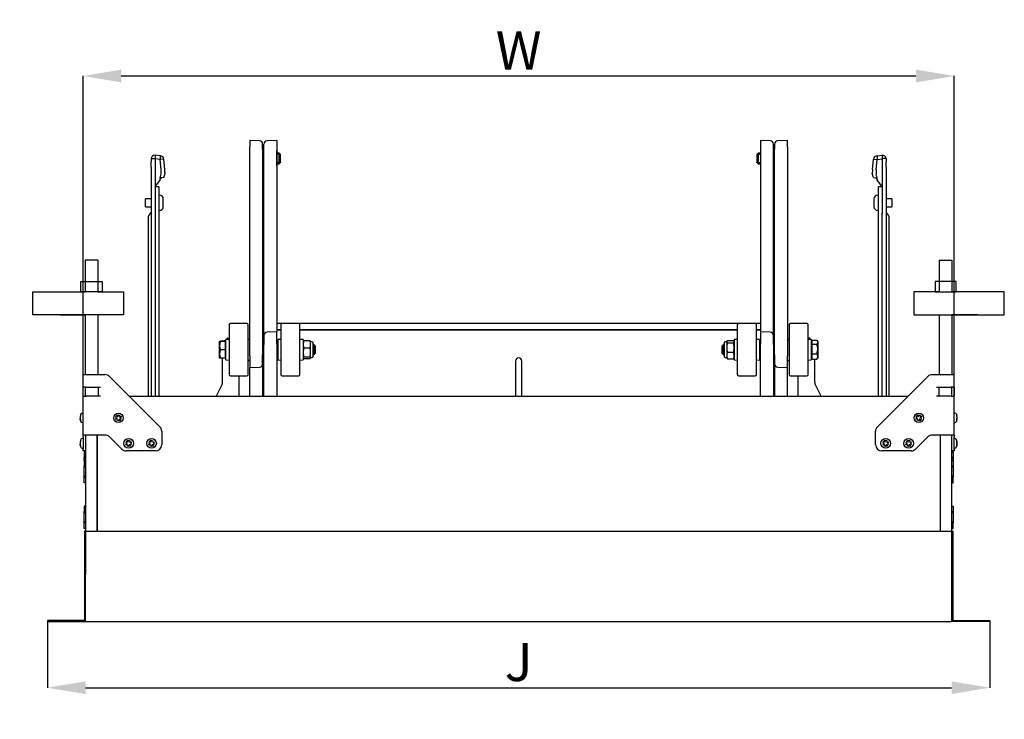
# Model space of a CAD drawing. Units: millimetres. Extents: x 0 to 5750, y 0 to 4113.
# Drawn here: x 3032 to 3805, y 2656 to 3206 of the extents above; entities that cross this region are included whole.
import ezdxf

# ---------------------------------------------------------------- set-up
doc = ezdxf.new("R2010")
doc.units = ezdxf.units.MM
doc.header["$LTSCALE"] = 10
doc.layers.add('FAKRO LOFT LADDERS', color=7, linetype='Continuous')
doc.layers.add('FAKRO TEXT', color=80, linetype='Continuous', lineweight=9)
doc.styles.get("Standard").update_dxf_attribs({"font": 'verdana.ttf'})
doc.dimstyles.get("Standard").update_dxf_attribs({"dimtxt": 0.18, "dimasz": 0.18, "dimexe": 0.18, "dimexo": 0.0625, "dimgap": 0.09, "dimtad": 0, "dimtih": 1, "dimtoh": 1, "dimdec": 4, "dimzin": 0, "dimdsep": 46, "dimtxsty": 'Standard', "dimcen": 0.09, "dimadec": 0, "dimazin": 0, "dimtfac": 1, "dimtdec": 4, "dimtofl": 0, "dimtmove": 0, "dimatfit": 3, "dimfxl": 1, "dimtolj": 1, "dimtzin": 0, "dimarcsym": 0})

# ---------------------------------------------------------------- blocks, each defined once
blk = doc.blocks.new('*D28')
at = {"layer": 'Defpoints', "color": 0, "linetype": 'Continuous', "transparency": 16777216}
for p in [(1838.11, 3267.93), (3204.8, 647.94), (1838.11, 479.88)]:
    blk.add_point(p, dxfattribs=at)
at = {"layer": 'FAKRO TEXT', "color": 0, "linetype": 'Continuous', "lineweight": -2, "transparency": 16777216}
for p, q in [((1838.11, 3267.87), (1838.11, 479.7)), ((3204.8, 647.87), (3204.8, 479.7)), ((3174.8, 479.88), (1868.11, 479.88))]:
    blk.add_line(p, q, dxfattribs=at)
at = {"layer": 'FAKRO TEXT', "color": 0, "linetype": 'Continuous', "transparency": 16777216}
for points in [[(1868.11, 484.88), (1868.11, 474.88), (1838.11, 479.88)], [(3174.8, 484.88), (3174.8, 474.88), (3204.8, 479.88)]]:
    blk.add_solid(points, dxfattribs=at)
at = {"layer": 'FAKRO TEXT', "linetype": 'Continuous', "lineweight": 20, "transparency": 16777216, "insert": (2538.83, 500.43), "char_height": 30, "attachment_point": 5}
blk.add_mtext('\\A1;C', dxfattribs=at)
blk = doc.blocks.new('SE3')
at = {"layer": 'FAKRO LOFT LADDERS', "color": 7, "linetype": 'Continuous'}
for p, q in [((229.251, 121.063), (229.251, 120.815)), ((229.63, 121.05), (229.251, 121.063)), ((230.301, 121.063), (229.922, 121.05)), ((230.301, 121.063), (230.301, 119.876)), ((249.301, 121.063), (249.301, 119.876)), ((249.68, 121.05), (249.301, 121.063)), ((250.351, 121.063), (249.972, 121.05)), ((250.351, 120.815), (250.351, 121.063)), ((229.251, 112.607), (229.251, 120.815)), ((229.751, 120.726), (229.751, 120.925)), ((229.751, 120.726), (229.751, 112.656)), ((229.801, 119.972), (229.801, 120.925)), ((230.311, 120.084), (230.311, 120.643)), ((249.291, 120.643), (249.291, 120.084)), ((249.801, 119.972), (249.801, 120.925)), ((249.851, 120.925), (249.851, 120.726)), ((249.851, 112.656), (249.851, 120.726)), ((250.351, 120.815), (250.351, 112.607)), ((225.376, 120.359), (225.376, 120.224)), ((225.376, 120.359), (225.526, 120.359)), ((225.376, 120.012), (225.376, 120.224)), ((225.526, 120.488), (225.526, 120.35)), ((225.726, 120.463), (225.526, 120.488)), ((225.526, 120.359), (225.526, 120.224)), ((225.526, 120.35), (225.526, 120.359)), ((225.726, 120.325), (225.526, 120.35)), ((225.526, 120.224), (225.526, 120.012)), ((225.726, 120.463), (225.726, 120.325)), ((225.876, 120.328), (225.726, 120.316)), ((225.726, 120.316), (225.726, 120.325)), ((225.76, 119.915), (225.726, 120.316)), ((225.909, 119.927), (225.876, 120.328)), ((230.401, 120.563), (230.311, 120.563)), ((230.439, 120.525), (230.311, 120.525)), ((230.401, 120.163), (230.401, 120.563)), ((230.451, 120.513), (230.401, 120.563)), ((230.451, 120.213), (230.451, 120.513)), ((249.201, 120.563), (249.151, 120.513)), ((249.151, 120.513), (249.151, 120.213)), ((249.163, 120.525), (249.291, 120.525)), ((249.201, 120.563), (249.201, 120.163)), ((249.291, 120.563), (249.201, 120.563)), ((253.693, 119.927), (253.727, 120.328)), ((253.727, 120.328), (253.876, 120.316)), ((253.843, 119.915), (253.876, 120.316)), ((253.876, 120.463), (254.076, 120.488)), ((253.876, 120.463), (253.876, 120.325)), ((253.876, 120.325), (254.076, 120.35)), ((253.876, 120.316), (253.876, 120.325)), ((254.076, 120.488), (254.076, 120.35)), ((254.076, 120.359), (254.076, 120.224)), ((254.226, 120.359), (254.076, 120.359)), ((254.076, 120.224), (254.076, 120.012)), ((254.226, 120.359), (254.226, 120.224)), ((254.226, 120.012), (254.226, 120.224)), ((225.376, 120.012), (225.376, 111.026)), ((225.526, 120.012), (225.526, 118.177)), ((229.801, 114.558), (229.801, 119.972)), ((230.301, 119.876), (230.301, 114.594)), ((230.439, 120.202), (230.311, 120.202)), ((230.439, 120.197), (230.311, 120.197)), ((230.439, 120.193), (230.311, 120.193)), ((230.311, 120.163), (230.401, 120.163)), ((230.311, 120.159), (230.401, 120.159)), ((230.311, 120.154), (230.401, 120.154)), ((230.311, 120.084), (230.311, 120.079)), ((230.401, 120.163), (230.451, 120.213)), ((230.401, 120.159), (230.451, 120.209)), ((230.401, 120.154), (230.451, 120.204)), ((230.401, 120.163), (230.401, 120.159)), ((230.401, 120.159), (230.401, 120.154)), ((230.451, 120.213), (230.451, 120.209)), ((230.451, 120.209), (230.451, 120.204)), ((249.151, 120.209), (249.151, 120.213)), ((249.151, 120.213), (249.201, 120.163)), ((249.151, 120.209), (249.201, 120.159)), ((249.151, 120.204), (249.151, 120.209)), ((249.151, 120.204), (249.201, 120.154)), ((249.163, 120.202), (249.291, 120.202)), ((249.163, 120.197), (249.291, 120.197)), ((249.163, 120.193), (249.291, 120.193)), ((249.201, 120.159), (249.201, 120.163)), ((249.201, 120.163), (249.291, 120.163)), ((249.201, 120.159), (249.291, 120.159)), ((249.201, 120.154), (249.201, 120.159)), ((249.201, 120.154), (249.291, 120.154)), ((249.291, 120.079), (249.291, 120.084)), ((249.301, 119.876), (249.301, 114.594)), ((249.801, 114.558), (249.801, 119.972)), ((254.076, 120.012), (254.076, 118.177)), ((254.226, 120.012), (254.226, 111.026)), ((225.526, 119.259), (225.726, 119.506)), ((225.726, 119.597), (225.768, 119.752)), ((225.876, 119.609), (225.726, 119.597)), ((225.726, 119.506), (225.726, 119.597)), ((225.876, 119.609), (225.918, 119.764)), ((253.727, 119.609), (253.685, 119.764)), ((253.727, 119.609), (253.876, 119.597)), ((253.876, 119.597), (253.834, 119.752)), ((253.876, 119.506), (253.876, 119.597)), ((254.076, 119.259), (253.876, 119.506)), ((225.676, 119.247), (225.526, 119.247)), ((225.676, 119.247), (225.676, 118.212)), ((253.926, 118.212), (253.926, 119.247)), ((254.076, 119.247), (253.926, 119.247)), ((225.151, 118.467), (225.151, 118.777)), ((225.376, 118.777), (225.151, 118.777)), ((225.701, 118.922), (225.676, 118.922)), ((225.851, 118.472), (225.851, 118.772)), ((253.751, 118.772), (253.751, 118.472)), ((253.926, 118.922), (253.901, 118.922)), ((254.451, 118.777), (254.226, 118.777)), ((254.451, 118.777), (254.451, 118.467)), ((225.151, 118.467), (225.376, 118.467)), ((225.676, 118.322), (225.701, 118.322)), ((253.901, 118.322), (253.926, 118.322)), ((254.226, 118.467), (254.451, 118.467)), ((225.251, 118.001), (225.251, 111.026)), ((225.526, 118.212), (225.526, 111.026)), ((225.676, 118.212), (225.676, 111.026)), ((253.926, 111.026), (253.926, 118.212)), ((254.076, 111.026), (254.076, 118.212)), ((254.351, 111.026), (254.351, 118.001)), ((223.283, 116.367), (222.783, 116.367)), ((222.783, 116.367), (222.783, 115.124)), ((223.283, 116.367), (223.283, 115.124)), ((256.31, 116.367), (256.81, 116.367)), ((256.31, 116.367), (256.31, 115.123)), ((256.81, 116.367), (256.81, 115.123)), ((222.616, 115.126), (222.616, 115.526)), ((222.616, 115.526), (223.444, 115.526)), ((223.444, 115.526), (223.444, 115.126)), ((256.148, 115.526), (256.148, 115.126)), ((256.976, 115.526), (256.148, 115.526)), ((256.976, 115.126), (256.976, 115.526)), ((220.724, 114.224), (220.724, 115.124)), ((220.724, 115.124), (222.783, 115.124)), ((223.444, 115.126), (222.616, 115.126)), ((223.283, 115.124), (222.783, 115.124)), ((223.283, 115.124), (224.283, 115.124)), ((224.283, 115.124), (224.283, 114.224)), ((256.31, 115.123), (255.31, 115.123)), ((255.31, 115.123), (255.31, 114.223)), ((256.148, 115.126), (256.976, 115.126)), ((256.31, 115.123), (256.81, 115.123)), ((258.868, 115.123), (256.81, 115.123)), ((258.868, 114.223), (258.868, 115.123)), ((229.801, 113.414), (229.801, 114.558)), ((230.301, 114.594), (230.301, 113.552)), ((249.301, 114.594), (249.301, 113.552)), ((249.801, 113.414), (249.801, 114.558)), ((224.283, 114.224), (220.724, 114.224)), ((221.77, 114.224), (222.783, 114.224)), ((222.783, 114.224), (222.783, 111.876)), ((223.283, 114.224), (223.283, 111.876)), ((255.31, 114.223), (258.868, 114.223)), ((256.31, 114.223), (256.31, 111.876)), ((256.81, 114.223), (256.81, 111.876)), ((257.822, 114.223), (256.81, 114.223)), ((228.436, 113.827), (228.436, 111.877)), ((229.136, 113.877), (228.486, 113.877)), ((229.186, 111.877), (229.186, 113.827)), ((249.301, 113.879), (230.301, 113.879)), ((230.466, 113.827), (230.466, 111.877)), ((231.166, 113.877), (230.516, 113.877)), ((231.216, 111.877), (231.216, 113.827)), ((248.386, 113.827), (248.386, 111.877)), ((249.086, 113.877), (248.436, 113.877)), ((249.136, 111.877), (249.136, 113.827)), ((250.416, 113.827), (250.416, 111.877)), ((251.116, 113.877), (250.466, 113.877)), ((251.166, 111.877), (251.166, 113.827)), ((228.356, 113.292), (228.333, 113.253)), ((228.364, 113.305), (228.436, 113.305)), ((229.801, 113.414), (229.801, 113.05)), ((230.301, 113.552), (229.922, 113.539)), ((230.466, 113.638), (230.301, 113.638)), ((230.466, 113.614), (230.301, 113.614)), ((230.301, 113.099), (230.301, 113.552)), ((248.386, 113.638), (231.216, 113.638)), ((248.386, 113.614), (231.216, 113.614)), ((249.301, 113.638), (249.136, 113.638)), ((249.301, 113.614), (249.136, 113.614)), ((249.301, 113.552), (249.301, 113.099)), ((249.68, 113.539), (249.301, 113.552)), ((249.801, 113.05), (249.801, 113.414)), ((251.238, 113.306), (251.166, 113.306)), ((251.269, 113.253), (251.238, 113.306)), ((228.057, 113.178), (228.046, 113.164)), ((228.046, 113.164), (228.046, 112.539)), ((228.286, 113.182), (228.099, 113.182)), ((228.286, 113.172), (228.099, 113.172)), ((228.311, 113.205), (228.276, 113.205)), ((228.286, 113.172), (228.286, 113.182)), ((228.286, 112.842), (228.286, 113.172)), ((228.311, 113.164), (228.286, 113.164)), ((228.436, 113.258), (228.311, 113.252)), ((228.311, 112.452), (228.311, 113.252)), ((229.251, 113.255), (229.186, 113.258)), ((229.801, 111.026), (229.801, 113.05)), ((230.301, 113.099), (230.301, 111.026)), ((230.466, 113.258), (230.341, 113.252)), ((230.341, 113.252), (230.341, 112.452)), ((231.341, 113.252), (231.216, 113.258)), ((231.341, 113.252), (231.341, 112.452)), ((231.345, 113.183), (231.341, 113.177)), ((231.602, 113.204), (231.37, 113.204)), ((231.602, 112.915), (231.37, 112.915)), ((231.631, 113.177), (231.627, 113.183)), ((231.631, 113.059), (231.631, 113.177)), ((231.631, 112.739), (231.631, 113.059)), ((231.681, 113.157), (231.646, 113.157)), ((231.731, 112.597), (231.731, 113.107)), ((231.761, 113.052), (231.731, 113.052)), ((231.799, 113.013), (231.731, 113.013)), ((231.761, 113.052), (231.761, 112.652)), ((231.811, 113.002), (231.761, 113.052)), ((231.811, 113.002), (231.811, 112.702)), ((247.841, 113.052), (247.791, 113.002)), ((247.791, 112.702), (247.791, 113.002)), ((247.803, 113.013), (247.871, 113.013)), ((247.841, 112.652), (247.841, 113.052)), ((247.871, 113.052), (247.841, 113.052)), ((247.871, 113.107), (247.871, 112.597)), ((247.956, 113.157), (247.921, 113.157)), ((247.979, 113.191), (247.971, 113.177)), ((247.971, 113.165), (247.971, 113.177)), ((247.971, 113.165), (247.971, 112.935)), ((247.971, 112.935), (247.971, 112.621)), ((248, 113.215), (248.232, 113.215)), ((248, 113.116), (248.232, 113.116)), ((248.261, 113.177), (248.253, 113.191)), ((248.386, 113.258), (248.261, 113.252)), ((248.261, 113.252), (248.261, 112.452)), ((249.261, 113.252), (249.136, 113.258)), ((249.261, 113.252), (249.261, 112.452)), ((249.301, 111.026), (249.301, 113.099)), ((249.801, 113.05), (249.801, 111.026)), ((250.416, 113.258), (250.351, 113.255)), ((251.291, 113.252), (251.166, 113.258)), ((251.291, 113.252), (251.291, 112.452)), ((251.316, 113.205), (251.291, 113.205)), ((251.316, 113.164), (251.291, 113.164)), ((251.316, 113.226), (251.316, 113.067)), ((251.316, 113.226), (251.503, 113.226)), ((251.316, 113.067), (251.316, 112.693)), ((251.316, 113.067), (251.503, 113.067)), ((251.556, 113.164), (251.518, 113.21)), ((251.556, 112.539), (251.556, 113.164)), ((228.046, 112.539), (228.057, 112.526)), ((228.286, 112.842), (228.099, 112.842)), ((228.286, 112.522), (228.099, 112.522)), ((228.176, 111.572), (228.176, 112.522)), ((228.286, 112.522), (228.286, 112.842)), ((228.286, 112.539), (228.311, 112.539)), ((229.251, 112.607), (229.251, 112.152)), ((229.751, 112.29), (229.751, 112.656)), ((231.341, 112.527), (231.345, 112.52)), ((231.602, 112.563), (231.37, 112.563)), ((231.602, 112.5), (231.37, 112.5)), ((231.627, 112.52), (231.631, 112.527)), ((231.631, 112.531), (231.631, 112.739)), ((231.631, 112.531), (231.631, 112.527)), ((231.646, 112.547), (231.681, 112.547)), ((231.799, 112.69), (231.731, 112.69)), ((231.731, 112.652), (231.761, 112.652)), ((231.761, 112.652), (231.811, 112.702)), ((247.791, 112.702), (247.841, 112.652)), ((247.803, 112.69), (247.871, 112.69)), ((247.841, 112.652), (247.871, 112.652)), ((247.921, 112.547), (247.956, 112.547)), ((247.971, 112.621), (247.971, 112.527)), ((247.971, 112.527), (247.979, 112.513)), ((248, 112.753), (248.232, 112.753)), ((248.253, 112.513), (248.261, 112.527)), ((249.851, 112.656), (249.851, 112.29)), ((250.351, 112.152), (250.351, 112.607)), ((251.291, 112.539), (251.316, 112.539)), ((251.316, 112.693), (251.316, 112.478)), ((251.316, 112.693), (251.503, 112.693)), ((251.518, 112.493), (251.556, 112.539)), ((228.311, 112.452), (228.436, 112.445)), ((229.186, 112.445), (229.251, 112.449)), ((229.201, 112.426), (229.236, 112.426)), ((229.251, 112.152), (229.63, 112.165)), ((229.251, 111.102), (229.251, 112.152)), ((229.751, 112.29), (229.751, 111.138)), ((230.341, 112.452), (230.466, 112.445)), ((231.216, 112.445), (231.341, 112.452)), ((239.676, 112.404), (239.676, 111.026)), ((239.926, 111.026), (239.926, 112.404)), ((248, 112.489), (248.232, 112.489)), ((248.261, 112.452), (248.386, 112.445)), ((249.136, 112.445), (249.261, 112.452)), ((249.851, 112.29), (249.851, 111.138)), ((249.972, 112.165), (250.351, 112.152)), ((250.351, 112.449), (250.416, 112.445)), ((250.351, 111.102), (250.351, 112.152)), ((250.366, 112.426), (250.401, 112.426)), ((251.166, 112.445), (251.291, 112.452)), ((251.316, 112.478), (251.503, 112.478)), ((251.426, 111.572), (251.426, 112.478)), ((222.701, 111.876), (222.826, 111.876)), ((222.701, 111.376), (222.701, 111.876)), ((222.826, 111.876), (223.561, 111.876)), ((223.738, 111.803), (225.717, 109.825)), ((228.486, 111.827), (229.136, 111.827)), ((228.826, 111.572), (228.826, 111.827)), ((230.516, 111.827), (231.166, 111.827)), ((248.436, 111.827), (249.086, 111.827)), ((250.466, 111.827), (251.116, 111.827)), ((250.776, 111.572), (250.776, 111.827)), ((253.885, 109.825), (255.864, 111.803)), ((256.041, 111.876), (256.776, 111.876)), ((256.776, 111.876), (256.901, 111.876)), ((256.901, 111.376), (256.901, 111.876)), ((222.826, 111.376), (222.701, 111.376)), ((222.701, 111.026), (222.701, 111.376)), ((222.801, 111.026), (222.801, 111.376)), ((222.826, 111.376), (223.39, 111.376)), ((223.29, 111.376), (223.29, 111.026)), ((228.157, 111.494), (227.926, 111.026)), ((228.826, 111.026), (228.826, 111.572)), ((250.776, 111.026), (250.776, 111.572)), ((251.676, 111.026), (251.445, 111.494)), ((256.212, 111.376), (256.776, 111.376)), ((256.312, 111.026), (256.312, 111.376)), ((256.901, 111.376), (256.776, 111.376)), ((256.801, 111.376), (256.801, 111.026)), ((256.901, 111.376), (256.901, 111.026)), ((222.701, 109.501), (222.701, 111.026)), ((222.701, 111.026), (222.826, 111.026)), ((223.39, 111.026), (222.826, 111.026)), ((224.515, 111.026), (255.087, 111.026)), ((229.251, 111.026), (229.251, 111.102)), ((229.751, 111.138), (229.751, 111.026)), ((249.851, 111.138), (249.851, 111.026)), ((250.351, 111.026), (250.351, 111.102)), ((256.776, 111.026), (256.212, 111.026)), ((256.776, 111.026), (256.901, 111.026)), ((256.901, 109.501), (256.901, 111.026)), ((222.601, 110.267), (222.589, 110.226)), ((222.595, 110.214), (222.59, 110.214)), ((222.597, 110.285), (222.596, 110.285)), ((222.701, 110.364), (222.68, 110.364)), ((224.004, 110.252), (223.976, 110.183)), ((223.976, 110.183), (224.018, 110.166)), ((224.047, 110.235), (224.004, 110.252)), ((224.071, 110.238), (224.041, 110.295)), ((224.041, 110.295), (224.06, 110.233)), ((224.093, 110.283), (224.079, 110.248)), ((224.163, 110.254), (224.093, 110.283)), ((224.099, 110.27), (224.093, 110.283)), ((224.209, 110.226), (224.147, 110.206)), ((224.148, 110.22), (224.163, 110.254)), ((224.15, 110.249), (224.163, 110.254)), ((224.151, 110.196), (224.209, 110.226)), ((224.2, 110.172), (224.162, 110.187)), ((224.171, 110.102), (224.2, 110.172)), ((224.187, 110.166), (224.2, 110.172)), ((255.426, 110.252), (255.398, 110.183)), ((255.398, 110.183), (255.44, 110.166)), ((255.469, 110.235), (255.426, 110.252)), ((255.493, 110.238), (255.463, 110.295)), ((255.463, 110.295), (255.482, 110.233)), ((255.516, 110.283), (255.501, 110.248)), ((255.585, 110.254), (255.516, 110.283)), ((255.521, 110.27), (255.516, 110.283)), ((255.631, 110.226), (255.569, 110.206)), ((255.571, 110.22), (255.585, 110.254)), ((255.572, 110.249), (255.585, 110.254)), ((255.574, 110.196), (255.631, 110.226)), ((255.622, 110.172), (255.584, 110.187)), ((255.593, 110.102), (255.622, 110.172)), ((255.609, 110.166), (255.622, 110.172)), ((256.922, 110.364), (256.901, 110.364)), ((257.001, 110.203), (257.013, 110.184)), ((222.601, 110.085), (222.589, 110.135)), ((222.59, 110.139), (222.595, 110.139)), ((222.596, 110.073), (222.595, 110.073)), ((222.68, 109.989), (222.701, 109.989)), ((223.971, 110.127), (224.029, 110.157)), ((224.033, 110.147), (223.971, 110.127)), ((224.031, 110.133), (224.017, 110.098)), ((224.017, 110.098), (224.086, 110.07)), ((224.086, 110.07), (224.101, 110.104)), ((224.139, 110.057), (224.109, 110.115)), ((224.12, 110.119), (224.139, 110.057)), ((224.133, 110.118), (224.171, 110.102)), ((224.166, 110.115), (224.171, 110.102)), ((255.393, 110.127), (255.451, 110.157)), ((255.455, 110.147), (255.393, 110.127)), ((255.454, 110.133), (255.439, 110.098)), ((255.439, 110.098), (255.509, 110.07)), ((255.509, 110.07), (255.523, 110.104)), ((255.562, 110.057), (255.532, 110.115)), ((255.542, 110.119), (255.562, 110.057)), ((255.556, 110.118), (255.593, 110.102)), ((255.588, 110.115), (255.593, 110.102)), ((256.901, 109.989), (256.922, 109.989)), ((257.001, 110.05), (257.013, 110.113)), ((222.826, 109.501), (222.701, 109.501)), ((222.701, 109.428), (222.701, 109.501)), ((222.701, 109.428), (222.701, 108.95)), ((222.801, 109.501), (222.801, 104.026)), ((223.561, 109.501), (222.826, 109.501)), ((223.251, 109.501), (223.251, 105.726)), ((223.251, 105.726), (223.251, 109.501)), ((224.217, 108.95), (223.738, 109.428)), ((225.79, 109.648), (225.79, 109.126)), ((253.812, 109.126), (253.812, 109.648)), ((255.864, 109.428), (255.385, 108.95)), ((256.776, 109.501), (256.041, 109.501)), ((256.351, 109.501), (256.351, 105.726)), ((256.351, 109.501), (256.351, 105.726)), ((256.901, 109.501), (256.776, 109.501)), ((256.801, 109.501), (256.801, 104.026)), ((256.901, 109.501), (256.901, 109.428)), ((256.901, 108.95), (256.901, 109.428)), ((222.601, 109.267), (222.589, 109.226)), ((222.601, 109.085), (222.589, 109.135)), ((222.595, 109.214), (222.59, 109.214)), ((222.59, 109.139), (222.595, 109.139)), ((222.596, 109.073), (222.595, 109.073)), ((222.597, 109.285), (222.596, 109.285)), ((222.701, 109.364), (222.68, 109.364)), ((224.371, 109.127), (224.429, 109.157)), ((224.433, 109.147), (224.371, 109.127)), ((224.404, 109.252), (224.376, 109.183)), ((224.376, 109.183), (224.418, 109.166)), ((224.447, 109.235), (224.404, 109.252)), ((224.431, 109.133), (224.417, 109.098)), ((224.417, 109.098), (224.486, 109.07)), ((224.471, 109.238), (224.441, 109.295)), ((224.441, 109.295), (224.46, 109.233)), ((224.493, 109.283), (224.479, 109.248)), ((224.486, 109.07), (224.501, 109.104)), ((224.563, 109.254), (224.493, 109.283)), ((224.499, 109.27), (224.493, 109.283)), ((224.539, 109.057), (224.509, 109.115)), ((224.52, 109.119), (224.539, 109.057)), ((224.533, 109.118), (224.571, 109.102)), ((224.609, 109.226), (224.547, 109.206)), ((224.548, 109.22), (224.563, 109.254)), ((224.55, 109.249), (224.563, 109.254)), ((224.551, 109.196), (224.609, 109.226)), ((224.6, 109.172), (224.562, 109.187)), ((224.566, 109.115), (224.571, 109.102)), ((224.571, 109.102), (224.6, 109.172)), ((224.587, 109.166), (224.6, 109.172)), ((225.271, 109.127), (225.329, 109.157)), ((225.333, 109.147), (225.271, 109.127)), ((225.304, 109.252), (225.276, 109.183)), ((225.276, 109.183), (225.318, 109.166)), ((225.347, 109.235), (225.304, 109.252)), ((225.331, 109.133), (225.317, 109.098)), ((225.317, 109.098), (225.386, 109.07)), ((225.371, 109.238), (225.341, 109.295)), ((225.341, 109.295), (225.36, 109.233)), ((225.393, 109.283), (225.379, 109.248)), ((225.386, 109.07), (225.401, 109.104)), ((225.463, 109.254), (225.393, 109.283)), ((225.399, 109.27), (225.393, 109.283)), ((225.439, 109.057), (225.409, 109.115)), ((225.42, 109.119), (225.439, 109.057)), ((225.433, 109.118), (225.471, 109.102)), ((225.509, 109.226), (225.447, 109.206)), ((225.448, 109.22), (225.463, 109.254)), ((225.45, 109.249), (225.463, 109.254)), ((225.451, 109.196), (225.509, 109.226)), ((225.5, 109.172), (225.462, 109.187)), ((225.466, 109.115), (225.471, 109.102)), ((225.471, 109.102), (225.5, 109.172)), ((225.487, 109.166), (225.5, 109.172)), ((254.093, 109.127), (254.151, 109.157)), ((254.155, 109.147), (254.093, 109.127)), ((254.126, 109.252), (254.098, 109.183)), ((254.098, 109.183), (254.14, 109.166)), ((254.169, 109.235), (254.126, 109.252)), ((254.154, 109.133), (254.139, 109.098)), ((254.139, 109.098), (254.209, 109.07)), ((254.193, 109.238), (254.163, 109.295)), ((254.163, 109.295), (254.182, 109.233)), ((254.216, 109.283), (254.201, 109.248)), ((254.209, 109.07), (254.223, 109.104)), ((254.285, 109.254), (254.216, 109.283)), ((254.221, 109.27), (254.216, 109.283)), ((254.262, 109.057), (254.232, 109.115)), ((254.242, 109.119), (254.262, 109.057)), ((254.256, 109.118), (254.293, 109.102)), ((254.331, 109.226), (254.269, 109.206)), ((254.271, 109.22), (254.285, 109.254)), ((254.272, 109.249), (254.285, 109.254)), ((254.274, 109.196), (254.331, 109.226)), ((254.322, 109.172), (254.284, 109.187)), ((254.288, 109.115), (254.293, 109.102)), ((254.293, 109.102), (254.322, 109.172)), ((254.309, 109.166), (254.322, 109.172)), ((254.993, 109.127), (255.051, 109.157)), ((255.055, 109.147), (254.993, 109.127)), ((255.026, 109.252), (254.998, 109.183)), ((254.998, 109.183), (255.04, 109.166)), ((255.069, 109.235), (255.026, 109.252)), ((255.054, 109.133), (255.039, 109.098)), ((255.039, 109.098), (255.109, 109.07)), ((255.093, 109.238), (255.063, 109.295)), ((255.063, 109.295), (255.082, 109.233)), ((255.116, 109.283), (255.101, 109.248)), ((255.109, 109.07), (255.123, 109.104)), ((255.185, 109.254), (255.116, 109.283)), ((255.121, 109.27), (255.116, 109.283)), ((255.162, 109.057), (255.132, 109.115)), ((255.142, 109.119), (255.162, 109.057)), ((255.156, 109.118), (255.193, 109.102)), ((255.231, 109.226), (255.169, 109.206)), ((255.171, 109.22), (255.185, 109.254)), ((255.172, 109.249), (255.185, 109.254)), ((255.174, 109.196), (255.231, 109.226)), ((255.222, 109.172), (255.184, 109.187)), ((255.188, 109.115), (255.193, 109.102)), ((255.193, 109.102), (255.222, 109.172)), ((255.209, 109.166), (255.222, 109.172)), ((256.922, 109.364), (256.901, 109.364)), ((257.001, 109.203), (257.013, 109.184)), ((257.001, 109.05), (257.013, 109.113)), ((222.68, 108.989), (222.701, 108.989)), ((222.701, 108.876), (222.701, 108.95)), ((222.801, 108.876), (222.701, 108.876)), ((222.801, 108.841), (222.746, 108.841)), ((222.746, 108.841), (222.746, 108.623)), ((225.54, 108.876), (224.394, 108.876)), ((255.209, 108.876), (254.062, 108.876)), ((256.901, 108.876), (256.801, 108.876)), ((256.801, 108.841), (256.856, 108.841)), ((256.856, 108.841), (256.856, 108.623)), ((256.901, 108.989), (256.922, 108.989)), ((256.901, 108.95), (256.901, 108.876)), ((222.801, 108.614), (222.746, 108.623)), ((222.746, 108.612), (222.746, 108.623)), ((222.801, 108.564), (222.746, 108.612)), ((222.746, 108.506), (222.746, 108.612)), ((222.801, 108.506), (222.746, 108.506)), ((222.746, 108.506), (222.746, 108.287)), ((222.801, 108.279), (222.746, 108.287)), ((222.746, 108.277), (222.746, 108.287)), ((222.801, 108.229), (222.746, 108.277)), ((222.746, 107.855), (222.746, 108.277)), ((256.856, 108.623), (256.801, 108.614)), ((256.801, 108.564), (256.856, 108.612)), ((256.801, 108.506), (256.856, 108.506)), ((256.856, 108.287), (256.801, 108.279)), ((256.801, 108.229), (256.856, 108.277)), ((256.856, 108.612), (256.856, 108.623)), ((256.856, 108.612), (256.856, 108.506)), ((256.856, 108.506), (256.856, 108.287)), ((256.856, 108.277), (256.856, 108.287)), ((256.856, 108.277), (256.856, 107.855)), ((222.801, 107.903), (222.746, 107.855)), ((222.746, 107.855), (222.746, 107.845)), ((222.746, 107.845), (222.801, 107.853)), ((256.801, 107.903), (256.856, 107.855)), ((256.801, 107.853), (256.856, 107.845)), ((256.856, 107.855), (256.856, 107.845)), ((222.746, 107.626), (222.746, 107.845)), ((222.801, 107.626), (222.746, 107.626)), ((256.801, 107.626), (256.856, 107.626)), ((256.856, 107.626), (256.856, 107.845)), ((222.801, 106.715), (222.746, 106.715)), ((222.746, 106.715), (222.746, 106.496)), ((256.801, 106.715), (256.856, 106.715)), ((256.856, 106.715), (256.856, 106.496)), ((222.801, 106.488), (222.746, 106.496)), ((222.746, 106.486), (222.746, 106.496)), ((222.801, 106.438), (222.746, 106.486)), ((222.746, 106.064), (222.746, 106.486)), ((256.856, 106.496), (256.801, 106.488)), ((256.801, 106.438), (256.856, 106.486)), ((256.856, 106.486), (256.856, 106.496)), ((256.856, 106.486), (256.856, 106.064)), ((222.801, 106.112), (222.746, 106.064)), ((222.746, 106.064), (222.746, 106.053)), ((222.746, 106.053), (222.801, 106.062)), ((222.746, 105.835), (222.746, 106.053)), ((256.801, 106.112), (256.856, 106.064)), ((256.801, 106.062), (256.856, 106.053)), ((256.856, 106.064), (256.856, 106.053)), ((256.856, 105.835), (256.856, 106.053)), ((222.801, 105.835), (222.746, 105.835)), ((222.751, 105.726), (222.751, 102.226)), ((222.801, 105.726), (222.751, 105.726)), ((222.801, 105.726), (256.801, 105.726)), ((256.801, 105.835), (256.856, 105.835)), ((256.801, 105.726), (256.851, 105.726)), ((256.851, 105.726), (256.851, 102.226)), ((222.801, 102.176), (222.801, 104.026)), ((256.801, 104.026), (256.801, 102.176)), ((221.301, 102.226), (221.301, 102.176)), ((222.751, 102.226), (221.301, 102.226)), ((221.301, 102.176), (222.801, 102.176)), ((222.801, 102.176), (256.801, 102.176)), ((258.301, 102.176), (256.801, 102.176)), ((256.851, 102.226), (258.301, 102.226)), ((258.301, 102.226), (258.301, 102.176))]:
    blk.add_line(p, q, dxfattribs=at)
for centre in [(224.09, 110.176), (255.512, 110.176), (224.49, 109.176), (225.39, 109.176), (254.212, 109.176), (255.112, 109.176)]:
    blk.add_circle(centre, 0.187, dxfattribs=at)
for centre, radius, start, end in [((229.626, 120.925), 0.125, 0, 88), ((229.926, 120.925), 0.125, 92, 180), ((249.676, 120.925), 0.125, 0, 88), ((249.976, 120.925), 0.125, 92, 180), ((229.751, 120.813), 0.05, 0, 90), ((230.271, 120.643), 0.04, 0, 41.4096), ((249.331, 120.643), 0.04, 138.5904, 180), ((249.851, 120.813), 0.05, 90, 180), ((225.513, 120.351), 0.137, 84.5177, 176.664), ((225.723, 120.31), 0.153, 6.8104, 88.9486), ((253.879, 120.31), 0.153, 91.0514, 173.1896), ((254.089, 120.351), 0.137, 3.336, 95.4823), ((229.751, 119.913), 0.05, 270, 0), ((229.751, 119.909), 0.05, 270, 0), ((229.751, 119.904), 0.05, 270, 0), ((229.751, 119.9), 0.05, 270, 0), ((229.751, 119.895), 0.05, 270, 0), ((229.751, 119.891), 0.05, 270, 0), ((229.751, 119.886), 0.05, 270, 0), ((229.751, 119.882), 0.05, 270, 0), ((229.751, 119.877), 0.05, 270, 0), ((229.751, 119.873), 0.05, 270, 0), ((229.751, 119.868), 0.05, 270, 0), ((230.271, 120.084), 0.04, 318.5904, 0), ((230.271, 120.079), 0.04, 318.5904, 0), ((249.331, 120.084), 0.04, 180, 221.4096), ((249.331, 120.079), 0.04, 180, 221.4096), ((249.851, 119.913), 0.05, 180, 270), ((249.851, 119.909), 0.05, 180, 270), ((249.851, 119.904), 0.05, 180, 270), ((249.851, 119.891), 0.05, 180, 270), ((249.851, 119.886), 0.05, 180, 270), ((249.851, 119.882), 0.05, 180, 270), ((249.851, 119.873), 0.05, 180, 270), ((249.851, 119.868), 0.05, 180, 270), ((249.851, 119.9), 0.05, 199.8756, 270), ((249.851, 119.895), 0.05, 199.8756, 270), ((249.851, 119.877), 0.05, 199.8756, 270), ((225.701, 118.772), 0.15, 0, 90), ((253.901, 118.772), 0.15, 90, 180), ((225.701, 118.472), 0.15, 270, 0), ((253.901, 118.472), 0.15, 180, 270), ((225.551, 118.001), 0.3, 127.9799, 180), ((225.351, 118.257), 0.025, 307.9799, 0), ((254.251, 118.257), 0.025, 180, 232.0201), ((254.051, 118.001), 0.3, 0, 52.0201), ((228.486, 113.827), 0.05, 90, 180), ((229.136, 113.827), 0.05, 0, 90), ((230.516, 113.827), 0.05, 90, 180), ((231.166, 113.827), 0.05, 0, 90), ((248.436, 113.827), 0.05, 90, 180), ((249.086, 113.827), 0.05, 0, 90), ((250.466, 113.827), 0.05, 90, 180), ((251.116, 113.827), 0.05, 0, 90), ((228.612, 113.163), 0.286, 150.1086, 161.4333), ((228.532, 113.186), 0.206, 144.6044, 148.9999), ((229.751, 113.397), 0.05, 0, 90), ((229.751, 113.302), 0.05, 0, 90), ((229.926, 113.414), 0.125, 92, 180), ((249.676, 113.414), 0.125, 0, 88), ((249.851, 113.397), 0.05, 90, 180), ((249.851, 113.302), 0.05, 90, 180), ((251.043, 113.178), 0.233, 18.769, 33.2419), ((228.403, 113.007), 0.346, 151.5184, 208.4816), ((228.276, 113.155), 0.05, 90, 147.5846), ((230.291, 113.107), 0.05, 0, 78.463), ((231.748, 113.053), 0.407, 158.2115, 179.0488), ((231.742, 113.065), 0.401, 180.785, 201.9547), ((231.933, 112.732), 0.592, 161.9755, 179.2927), ((231.224, 113.053), 0.407, 0.9512, 21.7885), ((231.23, 113.065), 0.401, 338.0453, 359.215), ((231.039, 112.732), 0.592, 0.7073, 18.0245), ((231.646, 113.172), 0.015, 180, 270), ((231.681, 113.107), 0.05, 0, 90), ((247.921, 113.107), 0.05, 90, 180), ((247.956, 113.172), 0.015, 270, 0), ((248.599, 112.927), 0.627, 162.4912, 179.3292), ((248.599, 112.942), 0.628, 180.6768, 197.5028), ((247.634, 112.927), 0.627, 0.6708, 17.5088), ((247.633, 112.942), 0.628, 342.4972, 359.3232), ((249.311, 113.107), 0.05, 101.537, 180), ((251.106, 112.88), 0.439, 334.8117, 25.1883), ((228.385, 112.682), 0.328, 150.7889, 209.2111), ((230.291, 112.597), 0.05, 281.537, 0), ((231.933, 112.746), 0.592, 180.7011, 198.0307), ((231.039, 112.746), 0.592, 341.9693, 359.2989), ((231.646, 112.532), 0.015, 90, 180), ((231.681, 112.597), 0.05, 270, 0), ((239.801, 112.404), 0.125, 0, 180), ((247.921, 112.597), 0.05, 180, 270), ((247.956, 112.532), 0.015, 0, 90), ((248.311, 112.616), 0.34, 156.131, 179.0936), ((248.317, 112.628), 0.346, 181.0973, 203.6781), ((247.921, 112.616), 0.34, 0.9064, 23.869), ((247.916, 112.628), 0.346, 336.3219, 358.9027), ((249.311, 112.597), 0.05, 180, 258.463), ((229.201, 112.476), 0.05, 252.5424, 270), ((229.236, 112.411), 0.015, 0, 90), ((229.626, 112.29), 0.125, 272, 0), ((229.751, 112.402), 0.05, 270, 0), ((229.751, 112.297), 0.05, 270, 0), ((229.751, 112.293), 0.05, 270, 0), ((229.751, 112.288), 0.05, 270, 0), ((229.751, 112.284), 0.05, 270, 0), ((229.751, 112.279), 0.05, 270, 0), ((229.751, 112.275), 0.05, 270, 0), ((229.751, 112.27), 0.05, 270, 0), ((229.751, 112.265), 0.05, 270, 0), ((229.751, 112.261), 0.05, 270, 0), ((229.751, 112.256), 0.05, 270, 0), ((249.851, 112.402), 0.05, 180, 270), ((249.851, 112.297), 0.05, 180, 270), ((249.851, 112.293), 0.05, 180, 270), ((249.851, 112.279), 0.05, 180, 270), ((249.851, 112.275), 0.05, 180, 270), ((249.851, 112.27), 0.05, 180, 270), ((249.851, 112.261), 0.05, 180, 270), ((249.851, 112.256), 0.05, 180, 270), ((249.851, 112.288), 0.05, 199.8756, 270), ((249.851, 112.284), 0.05, 199.8756, 270), ((249.851, 112.265), 0.05, 199.8756, 270), ((249.976, 112.29), 0.125, 180, 268), ((250.366, 112.411), 0.015, 90, 180), ((250.401, 112.476), 0.05, 270, 287.4576), ((223.561, 111.626), 0.25, 45, 90), ((228.486, 111.877), 0.05, 180, 270), ((229.136, 111.877), 0.05, 270, 0), ((230.516, 111.877), 0.05, 180, 270), ((231.166, 111.877), 0.05, 270, 0), ((248.436, 111.877), 0.05, 180, 270), ((249.086, 111.877), 0.05, 270, 0), ((250.466, 111.877), 0.05, 180, 270), ((251.116, 111.877), 0.05, 270, 0), ((256.041, 111.626), 0.25, 90, 135), ((228.002, 111.574), 0.174, 332.7274, 359.3725), ((251.603, 111.574), 0.177, 180.8693, 207.0308), ((222.772, 110.2), 0.184, 158.3088, 174.3482), ((222.806, 110.219), 0.217, 174.8825, 178.3758), ((222.888, 110.218), 0.3, 163.0763, 167.1348), ((222.68, 110.281), 0.0827, 90, 163.0763), ((224.056, 110.258), 0.025, 247.5514, 279.4358), ((224.056, 110.258), 0.025, 279.4354, 305.668), ((224.056, 110.258), 0.0251, 305.7127, 337.5071), ((224.172, 110.21), 0.025, 157.5514, 189.4358), ((224.172, 110.21), 0.025, 189.4354, 215.668), ((224.172, 110.21), 0.0251, 215.7127, 247.5071), ((255.478, 110.258), 0.025, 247.5514, 279.4358), ((255.478, 110.258), 0.025, 279.4354, 305.668), ((255.478, 110.258), 0.0251, 305.7127, 337.5071), ((255.594, 110.21), 0.025, 157.5514, 189.4358), ((255.594, 110.21), 0.025, 189.4354, 215.668), ((255.594, 110.21), 0.0251, 215.7127, 247.5071), ((256.922, 110.281), 0.0827, 16.9237, 90), ((256.714, 110.218), 0.3, 6.3973, 16.9237), ((256.994, 110.178), 0.0257, 41.1306, 73.6823), ((256.783, 110.225), 0.231, 6.0567, 14.6963), ((256.863, 110.263), 0.144, 351.8231, 8.1769), ((256.782, 110.184), 0.231, 6.0574, 14.6956), ((256.909, 110.191), 0.105, 339.0887, 350.6809), ((256.714, 110.218), 0.3, 4.3077, 6.3973), ((256.825, 110.228), 0.189, 3.5745, 6.313), ((256.851, 110.192), 0.162, 1.0665, 5.7199), ((256.931, 110.185), 0.0816, 352.0599, 359.3699), ((222.806, 110.133), 0.217, 181.6282, 185.1135), ((222.723, 110.143), 0.134, 186.8448, 205.4879), ((222.888, 110.135), 0.3, 191.9017, 196.9237), ((222.68, 110.072), 0.0827, 196.9237, 270), ((224.008, 110.142), 0.0251, 35.7127, 67.5071), ((224.008, 110.142), 0.025, 9.4354, 35.668), ((224.008, 110.142), 0.025, 337.5514, 9.4358), ((224.124, 110.095), 0.0251, 125.7127, 157.5071), ((224.124, 110.095), 0.025, 99.4354, 125.668), ((224.124, 110.095), 0.025, 67.5514, 99.4358), ((225.54, 109.648), 0.25, 0, 45), ((254.062, 109.648), 0.25, 135, 180), ((255.431, 110.142), 0.0251, 35.7127, 67.5071), ((255.431, 110.142), 0.025, 9.4354, 35.668), ((255.431, 110.142), 0.025, 337.5514, 9.4358), ((255.546, 110.095), 0.0251, 125.7127, 157.5071), ((255.546, 110.095), 0.025, 99.4354, 125.668), ((255.546, 110.095), 0.025, 67.5514, 99.4358), ((256.922, 110.072), 0.0827, 270, 343.0763), ((256.716, 110.137), 0.298, 343.0344, 355.707), ((256.714, 110.135), 0.3, 343.0763, 353.5147), ((256.664, 110.122), 0.345, 354.7742, 5.2258), ((256.909, 110.128), 0.105, 339.0886, 350.6809), ((256.851, 110.161), 0.162, 354.2801, 358.9335), ((257.041, 110.107), 0.0288, 165.054, 173.2803), ((256.825, 110.124), 0.189, 353.687, 356.4255), ((256.714, 110.135), 0.3, 353.5147, 354.7428), ((223.561, 109.251), 0.25, 45, 90), ((256.041, 109.251), 0.25, 90, 135), ((222.772, 109.2), 0.184, 158.3088, 174.3482), ((222.806, 109.219), 0.217, 174.8825, 178.3758), ((222.806, 109.133), 0.217, 181.6282, 185.1135), ((222.723, 109.143), 0.134, 186.8448, 205.4879), ((222.888, 109.135), 0.3, 191.9017, 196.9237), ((222.888, 109.218), 0.3, 163.0763, 167.1348), ((222.68, 109.281), 0.0827, 90, 163.0763), ((222.68, 109.072), 0.0827, 196.9237, 270), ((224.408, 109.142), 0.0251, 35.7127, 67.5071), ((224.408, 109.142), 0.025, 9.4354, 35.668), ((224.408, 109.142), 0.025, 337.5514, 9.4358), ((224.456, 109.258), 0.025, 247.5514, 279.4358), ((224.456, 109.258), 0.025, 279.4354, 305.668), ((224.456, 109.258), 0.0251, 305.7127, 337.5071), ((224.524, 109.095), 0.0251, 125.7127, 157.5071), ((224.524, 109.095), 0.025, 99.4354, 125.668), ((224.524, 109.095), 0.025, 67.5514, 99.4358), ((224.572, 109.21), 0.025, 157.5514, 189.4358), ((224.572, 109.21), 0.025, 189.4354, 215.668), ((224.572, 109.21), 0.0251, 215.7127, 247.5071), ((225.308, 109.142), 0.0251, 35.7127, 67.5071), ((225.308, 109.142), 0.025, 9.4354, 35.668), ((225.308, 109.142), 0.025, 337.5514, 9.4358), ((225.356, 109.258), 0.025, 247.5514, 279.4358), ((225.356, 109.258), 0.025, 279.4354, 305.668), ((225.356, 109.258), 0.0251, 305.7127, 337.5071), ((225.424, 109.095), 0.0251, 125.7127, 157.5071), ((225.424, 109.095), 0.025, 99.4354, 125.668), ((225.424, 109.095), 0.025, 67.5514, 99.4358), ((225.472, 109.21), 0.025, 157.5514, 189.4358), ((225.472, 109.21), 0.025, 189.4354, 215.668), ((225.472, 109.21), 0.0251, 215.7127, 247.5071), ((225.54, 109.126), 0.25, 270, 0), ((254.062, 109.126), 0.25, 180, 270), ((254.131, 109.142), 0.0251, 35.7127, 67.5071), ((254.131, 109.142), 0.025, 9.4354, 35.668), ((254.131, 109.142), 0.025, 337.5514, 9.4358), ((254.178, 109.258), 0.025, 247.5514, 279.4358), ((254.178, 109.258), 0.025, 279.4354, 305.668), ((254.178, 109.258), 0.0251, 305.7127, 337.5071), ((254.246, 109.095), 0.0251, 125.7127, 157.5071), ((254.246, 109.095), 0.025, 99.4354, 125.668), ((254.246, 109.095), 0.025, 67.5514, 99.4358), ((254.294, 109.21), 0.025, 157.5514, 189.4358), ((254.294, 109.21), 0.025, 189.4354, 215.668), ((254.294, 109.21), 0.0251, 215.7127, 247.5071), ((255.031, 109.142), 0.0251, 35.7127, 67.5071), ((255.031, 109.142), 0.025, 9.4354, 35.668), ((255.031, 109.142), 0.025, 337.5514, 9.4358), ((255.078, 109.258), 0.025, 247.5514, 279.4358), ((255.078, 109.258), 0.025, 279.4354, 305.668), ((255.078, 109.258), 0.0251, 305.7127, 337.5071), ((255.146, 109.095), 0.0251, 125.7127, 157.5071), ((255.146, 109.095), 0.025, 99.4354, 125.668), ((255.146, 109.095), 0.025, 67.5514, 99.4358), ((255.194, 109.21), 0.025, 157.5514, 189.4358), ((255.194, 109.21), 0.025, 189.4354, 215.668), ((255.194, 109.21), 0.0251, 215.7127, 247.5071), ((256.922, 109.281), 0.0827, 16.9237, 90), ((256.922, 109.072), 0.0827, 270, 343.0763), ((256.714, 109.218), 0.3, 6.3973, 16.9237), ((256.994, 109.178), 0.0257, 41.1306, 73.6823), ((256.716, 109.137), 0.298, 343.0344, 355.707), ((256.714, 109.135), 0.3, 343.0763, 353.5147), ((256.783, 109.225), 0.231, 6.0567, 14.6963), ((256.863, 109.263), 0.144, 351.8231, 8.1769), ((256.782, 109.184), 0.231, 6.0574, 14.6956), ((256.909, 109.191), 0.105, 339.0887, 350.6809), ((256.664, 109.122), 0.345, 354.7742, 5.2258), ((256.909, 109.128), 0.105, 339.0886, 350.6809), ((256.714, 109.218), 0.3, 4.3077, 6.3973), ((256.825, 109.228), 0.189, 3.5745, 6.313), ((256.851, 109.192), 0.162, 1.0665, 5.7199), ((256.931, 109.185), 0.0816, 352.0599, 359.3699), ((256.851, 109.161), 0.162, 354.2801, 358.9335), ((257.041, 109.107), 0.0288, 165.054, 173.2803), ((256.825, 109.124), 0.189, 353.687, 356.4255), ((256.714, 109.135), 0.3, 353.5147, 354.7428), ((224.394, 109.126), 0.25, 225, 270), ((255.209, 109.126), 0.25, 270, 315)]:
    blk.add_arc(centre, radius, start, end, dxfattribs=at)
for centre, major_axis, start_param, end_param in [((225.756, 119.901), (0.012, -0.15), 0.094128, 1.664924), ((225.905, 119.913), (-0.012, 0.15), 3.23572, 4.806517), ((253.697, 119.913), (0.012, 0.15), 1.476669, 3.047465), ((253.846, 119.901), (-0.012, -0.15), 4.618261, 6.189058)]:
    blk.add_ellipse(centre, major_axis=major_axis, ratio=0.034015, start_param=start_param, end_param=end_param, dxfattribs=at)
for points, knots in [([(225.726, 119.518), (225.729, 119.533), (225.735, 119.559), (225.758, 119.586), (225.78, 119.6), (225.788, 119.602), (225.792, 119.602)], [0, 0, 0, 0, 0.275607, 0.533187, 0.774643, 1, 1, 1, 1]), ([(253.81, 119.602), (253.814, 119.602), (253.823, 119.6), (253.844, 119.586), (253.867, 119.559), (253.873, 119.533), (253.876, 119.518)], [0, 0, 0, 0, 0.225357, 0.466813, 0.724393, 1, 1, 1, 1]), ([(228.099, 113.182), (228.086, 113.181), (228.076, 113.18), (228.065, 113.179), (228.062, 113.178), (228.058, 113.178), (228.057, 113.177), (228.057, 113.176), (228.061, 113.175), (228.076, 113.173), (228.086, 113.173), (228.099, 113.172)], [0, 0, 0, 0, 0.25, 0.25, 0.375, 0.375, 0.5, 0.5, 0.75, 0.75, 1, 1, 1, 1]), ([(231.344, 113.182), (231.345, 113.184), (231.347, 113.186), (231.354, 113.193), (231.361, 113.199), (231.37, 113.204)], [0.2924483, 0.2924483, 0.2924483, 0.2924483, 0.5, 0.5, 1, 1, 1, 1]), ([(231.628, 113.182), (231.627, 113.184), (231.625, 113.186), (231.618, 113.193), (231.611, 113.199), (231.602, 113.204)], [0.2924483, 0.2924483, 0.2924483, 0.2924483, 0.5, 0.5, 1, 1, 1, 1]), ([(247.971, 113.165), (247.971, 113.17), (247.972, 113.174), (247.974, 113.182), (247.976, 113.186), (247.984, 113.199), (247.991, 113.207), (248, 113.215)], [0, 0, 0, 0, 0.25, 0.25, 0.5, 0.5, 1, 1, 1, 1]), ([(248, 113.116), (247.991, 113.124), (247.984, 113.132), (247.974, 113.149), (247.971, 113.157), (247.971, 113.165)], [0, 0, 0, 0, 0.5, 0.5, 1, 1, 1, 1]), ([(248.261, 113.165), (248.261, 113.17), (248.26, 113.174), (248.258, 113.182), (248.256, 113.186), (248.248, 113.199), (248.241, 113.207), (248.232, 113.215)], [0, 0, 0, 0, 0.25, 0.25, 0.5, 0.5, 1, 1, 1, 1]), ([(248.232, 113.116), (248.241, 113.124), (248.248, 113.132), (248.258, 113.149), (248.261, 113.157), (248.261, 113.165)], [0, 0, 0, 0, 0.5, 0.5, 1, 1, 1, 1]), ([(251.503, 113.067), (251.51, 113.074), (251.515, 113.08), (251.526, 113.093), (251.53, 113.099), (251.538, 113.113), (251.541, 113.119), (251.545, 113.133), (251.546, 113.14), (251.546, 113.16), (251.541, 113.174), (251.527, 113.2), (251.516, 113.213), (251.503, 113.226)], [0, 0, 0, 0, 0.125, 0.125, 0.25, 0.25, 0.375, 0.375, 0.5, 0.5, 0.75, 0.75, 1, 1, 1, 1]), ([(228.099, 112.522), (228.086, 112.523), (228.076, 112.524), (228.065, 112.525), (228.062, 112.525), (228.058, 112.526), (228.057, 112.526), (228.057, 112.527)], [0, 0, 0, 0, 0.25, 0.25, 0.375, 0.375, 0.4777343, 0.4777343, 0.4777343, 0.4777343]), ([(231.37, 112.563), (231.361, 112.558), (231.354, 112.553), (231.344, 112.542), (231.341, 112.537), (231.341, 112.531)], [0, 0, 0, 0, 0.5, 0.5, 1, 1, 1, 1]), ([(231.344, 112.522), (231.345, 112.52), (231.347, 112.518), (231.354, 112.51), (231.361, 112.505), (231.37, 112.5)], [0.2924483, 0.2924483, 0.2924483, 0.2924483, 0.5, 0.5, 1, 1, 1, 1]), ([(231.602, 112.563), (231.611, 112.558), (231.618, 112.553), (231.628, 112.542), (231.631, 112.537), (231.631, 112.531)], [0, 0, 0, 0, 0.5, 0.5, 1, 1, 1, 1]), ([(231.631, 112.531), (231.631, 112.529), (231.63, 112.526), (231.628, 112.521), (231.626, 112.518), (231.618, 112.51), (231.611, 112.505), (231.602, 112.5)], [0, 0, 0, 0, 0.25, 0.25, 0.5, 0.5, 1, 1, 1, 1]), ([(247.978, 112.515), (247.978, 112.514), (247.979, 112.514), (247.984, 112.505), (247.991, 112.497), (248, 112.489)], [0.469838, 0.469838, 0.469838, 0.469838, 0.5, 0.5, 1, 1, 1, 1]), ([(248.254, 112.515), (248.254, 112.514), (248.254, 112.514), (248.248, 112.505), (248.241, 112.497), (248.232, 112.489)], [0.469838, 0.469838, 0.469838, 0.469838, 0.5, 0.5, 1, 1, 1, 1]), ([(251.503, 112.478), (251.516, 112.495), (251.527, 112.513), (251.538, 112.54), (251.541, 112.549), (251.545, 112.567), (251.546, 112.577), (251.546, 112.604), (251.541, 112.623), (251.527, 112.659), (251.516, 112.676), (251.503, 112.693)], [0, 0, 0, 0, 0.25, 0.25, 0.375, 0.375, 0.5, 0.5, 0.75, 0.75, 1, 1, 1, 1]), ([(222.595, 110.139), (222.594, 110.151), (222.594, 110.164), (222.594, 110.189), (222.594, 110.201), (222.595, 110.214)], [0, 0, 0, 0, 0.5, 0.5, 1, 1, 1, 1]), ([(222.596, 110.073), (222.595, 110.08), (222.593, 110.087), (222.591, 110.1), (222.59, 110.107), (222.59, 110.114)], [0, 0, 0, 0, 0.5, 0.5, 1, 1, 1, 1]), ([(222.596, 109.073), (222.595, 109.08), (222.593, 109.087), (222.591, 109.1), (222.59, 109.107), (222.59, 109.114)], [0, 0, 0, 0, 0.5, 0.5, 1, 1, 1, 1]), ([(222.595, 109.139), (222.594, 109.151), (222.594, 109.164), (222.594, 109.189), (222.594, 109.201), (222.595, 109.214)], [0, 0, 0, 0, 0.5, 0.5, 1, 1, 1, 1])]:
    blk.add_open_spline(points, degree=3, knots=knots, dxfattribs=at)
blk.add_open_spline([(251.518, 112.494), (251.514, 112.489), (251.509, 112.483), (251.503, 112.478)], degree=3, dxfattribs=at)
blk = doc.blocks.new('*D16')
at = {"layer": 'Defpoints', "color": 0, "linetype": 'Continuous', "transparency": 16777216}
for p in [(3765.81, 3161.51), (3081.81, 2903.93), (3765.81, 2903.93)]:
    blk.add_point(p, dxfattribs=at)
at = {"layer": 'FAKRO TEXT', "color": 0, "linetype": 'Continuous', "lineweight": -2, "transparency": 16777216}
for p, q in [((3081.81, 2904), (3081.81, 3161.69)), ((3111.81, 3161.51), (3735.81, 3161.51)), ((3765.81, 2904), (3765.81, 3161.69))]:
    blk.add_line(p, q, dxfattribs=at)
at = {"layer": 'FAKRO TEXT', "color": 0, "linetype": 'Continuous', "transparency": 16777216}
for points in [[(3111.81, 3166.51), (3111.81, 3156.51), (3081.81, 3161.51)], [(3735.81, 3166.51), (3735.81, 3156.51), (3765.81, 3161.51)]]:
    blk.add_solid(points, dxfattribs=at)
at = {"layer": 'FAKRO TEXT', "linetype": 'Continuous', "lineweight": 20, "transparency": 16777216, "insert": (3423.81, 3181.51), "char_height": 30, "attachment_point": 5}
blk.add_mtext('\\A1;\\A1;W {}', dxfattribs=at)
blk = doc.blocks.new('*D18')
at = {"layer": 'Defpoints', "color": 0, "linetype": 'Continuous', "transparency": 16777216}
for p in [(3053.81, 2734.09), (3793.81, 2734.09), (3793.81, 2681.21)]:
    blk.add_point(p, dxfattribs=at)
at = {"layer": 'FAKRO TEXT', "color": 0, "linetype": 'Continuous', "lineweight": -2, "transparency": 16777216}
for p, q in [((3053.81, 2734.03), (3053.81, 2681.03)), ((3793.81, 2734.03), (3793.81, 2681.03)), ((3083.81, 2681.21), (3763.81, 2681.21))]:
    blk.add_line(p, q, dxfattribs=at)
at = {"layer": 'FAKRO TEXT', "color": 0, "linetype": 'Continuous', "transparency": 16777216}
for points in [[(3083.81, 2686.21), (3083.81, 2676.21), (3053.81, 2681.21)], [(3763.81, 2686.21), (3763.81, 2676.21), (3793.81, 2681.21)]]:
    blk.add_solid(points, dxfattribs=at)
at = {"layer": 'FAKRO TEXT', "linetype": 'Continuous', "lineweight": 20, "transparency": 16777216, "insert": (3423.81, 2701.42), "char_height": 30, "attachment_point": 5}
blk.add_mtext('\\A1;J', dxfattribs=at)

msp = doc.modelspace()

# ---------------------------------------------------------------- block references
at = {"layer": 'FAKRO LOFT LADDERS', "xscale": 20, "yscale": 20, "zscale": 20}
msp.add_blockref('SE3', (-1372.21303, 689.5654), dxfattribs=at)

# ---------------------------------------------------------------- dimensions: what is measured, and where the dimension line sits
at = {"layer": 'FAKRO TEXT', "color": 6, "linetype": 'Continuous', "lineweight": 20}
dim = msp.add_linear_dim(base=(1838.10885, 479.88401), p1=(3204.80426, 647.93558), p2=(1838.10885, 3267.92984), text='C', dimstyle='Standard', override={"dimtxt": 30, "dimasz": 30, "dimgap": 5, "dimtad": 1, "dimtih": 0, "dimtoh": 0, "dimclrt": 256}, dxfattribs=at)
dim.commit()
dim.dimension.update_dxf_attribs({"geometry": '*D28', "text_midpoint": (2538.83074, 479.88401), "dimtype": 160})
dim = msp.add_linear_dim(base=(3765.80895, 3161.50584), p1=(3081.80895, 2903.93402), p2=(3765.80895, 2903.93402), angle=0, text='\\A1;W {}', dimstyle='Standard', override={"dimtxt": 30, "dimasz": 30, "dimgap": 5, "dimtad": 1, "dimtih": 0, "dimtoh": 0, "dimclrt": 256}, dxfattribs=at)
dim.commit()
dim.dimension.update_dxf_attribs({"geometry": '*D16', "text_midpoint": (3423.80897, 3161.50584), "dimtype": 161})
dim = msp.add_linear_dim(base=(3793.80895, 2681.2108), p1=(3053.80895, 2734.0925), p2=(3793.80895, 2734.0925), text='J', dimstyle='Standard', override={"dimtxt": 30, "dimasz": 30, "dimgap": 5, "dimtad": 1, "dimtih": 0, "dimtoh": 0, "dimclrt": 256}, dxfattribs=at)
dim.commit()
dim.dimension.update_dxf_attribs({"geometry": '*D18', "text_midpoint": (3423.80895, 2701.42235)})

doc.saveas('drawing.dxf')
